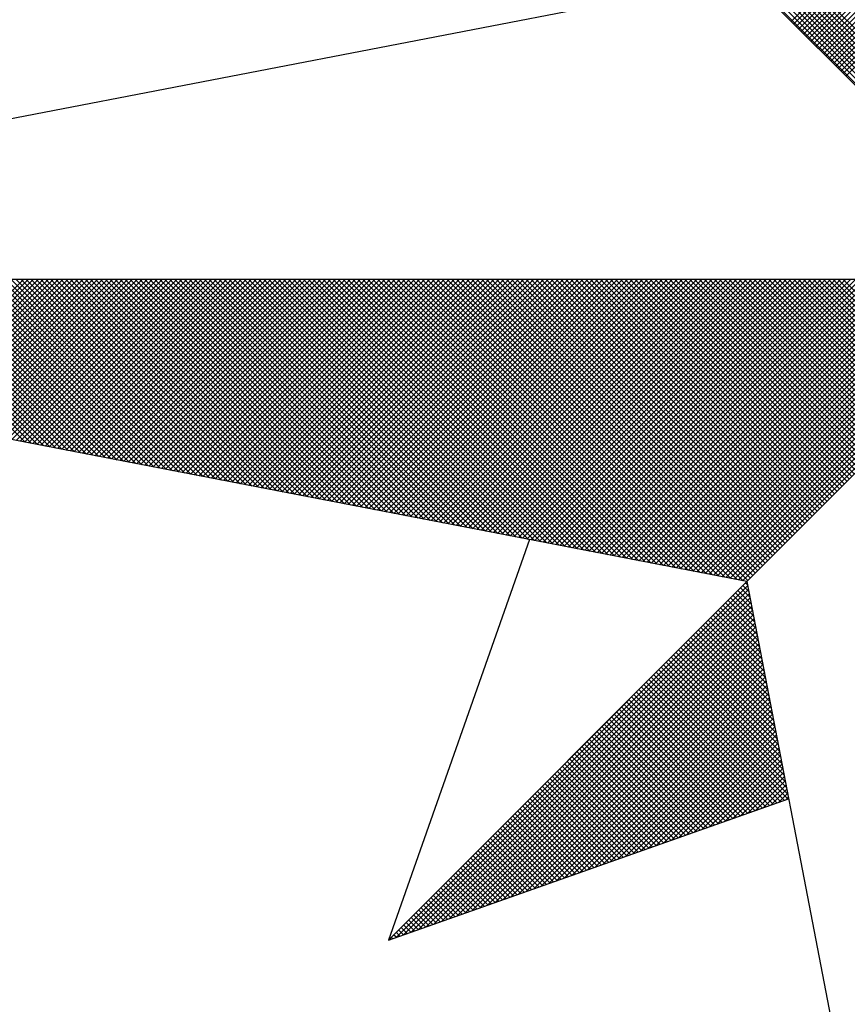
# Model space of a CAD drawing. Extents: x 185256 to 186046, y 1673337 to 1673787.
# Drawn here: x 185976 to 185981, y 1673562 to 1673568 of the extents above; entities that cross this region are included whole.
import ezdxf

# ---------------------------------------------------------------- set-up
doc = ezdxf.new("R2010")
doc.units = 0
doc.header["$MEASUREMENT"] = 0
doc.layers.get('0').update_dxf_attribs({"linetype": 'CONTINUOUS'})
doc.layers.add('NORTE', color=7, linetype='CONTINUOUS')

# ---------------------------------------------------------------- blocks, each defined once
blk = doc.blocks.new('*X22')
at = {"color": 0}
for p, q in [((182558.4209, 1662936.4244), (182559.3401, 1662937.3436)), ((182558.4297, 1662936.4156), (182559.3401, 1662937.3259)), ((182558.4386, 1662936.4067), (182559.3401, 1662937.3083)), ((182558.4474, 1662936.3979), (182559.3401, 1662937.2906)), ((182558.4563, 1662936.389), (182559.3401, 1662937.2729)), ((182558.4651, 1662936.3802), (182559.3401, 1662937.2552)), ((182558.4739, 1662936.3714), (182559.3401, 1662937.2375)), ((182558.4828, 1662936.3625), (182559.3401, 1662937.2199)), ((182558.4916, 1662936.3537), (182559.3401, 1662937.2022)), ((182558.5004, 1662936.3449), (182559.3401, 1662937.1845)), ((182558.5093, 1662936.336), (182559.3401, 1662937.1668)), ((182558.5181, 1662936.3272), (182559.3401, 1662937.1492)), ((182558.527, 1662936.3183), (182559.3401, 1662937.1315)), ((182558.5358, 1662936.3095), (182559.3401, 1662937.1138)), ((182558.5446, 1662936.3007), (182559.3401, 1662937.0961)), ((182558.5535, 1662936.2918), (182559.3401, 1662937.0785)), ((182558.5623, 1662936.283), (182559.3401, 1662937.0608)), ((182558.5712, 1662936.2741), (182559.3401, 1662937.0431)), ((182558.58, 1662936.2653), (182559.3401, 1662937.0254)), ((182558.5888, 1662936.2565), (182559.3401, 1662937.0077)), ((182558.5977, 1662936.2476), (182559.3401, 1662936.9901)), ((182558.6065, 1662936.2388), (182559.3401, 1662936.9724)), ((182558.6154, 1662936.2299), (182559.3401, 1662936.9547)), ((182559.3401, 1662935.6894), (182558.2914, 1662936.7381)), ((182559.3401, 1662935.7071), (182558.2943, 1662936.7529)), ((182559.3401, 1662935.654), (182558.2857, 1662936.7085)), ((182559.3401, 1662935.6717), (182558.2885, 1662936.7233)), ((182559.3401, 1662935.601), (182558.2771, 1662936.664)), ((182559.3401, 1662935.6187), (182558.28, 1662936.6788)), ((182559.3401, 1662935.6364), (182558.2828, 1662936.6936)), ((182559.3401, 1662935.5656), (182558.2714, 1662936.6344)), ((182559.3401, 1662935.5833), (182558.2742, 1662936.6492)), ((182559.3401, 1662935.5303), (182558.2657, 1662936.6047)), ((182559.3401, 1662935.548), (182558.2685, 1662936.6195)), ((182559.3401, 1662935.5126), (182558.2628, 1662936.5899)), ((182555.6865, 1662934.9235), (182555.1049, 1662935.5052)), ((182555.7084, 1662934.9193), (182555.1226, 1662935.5052)), ((182555.7303, 1662934.9151), (182555.1402, 1662935.5052)), ((182555.7522, 1662934.9109), (182555.1579, 1662935.5052)), ((182555.7742, 1662934.9066), (182555.1756, 1662935.5052)), ((182555.7961, 1662934.9024), (182555.1933, 1662935.5052)), ((182555.1942, 1662935.0185), (182555.6809, 1662935.5052)), ((182555.209, 1662935.0157), (182555.6986, 1662935.5052)), ((182555.818, 1662934.8982), (182555.2109, 1662935.5052)), ((182555.2239, 1662935.0128), (182555.7162, 1662935.5052)), ((182555.8399, 1662934.894), (182555.2286, 1662935.5052)), ((182555.2387, 1662935.01), (182555.7339, 1662935.5052)), ((182555.8618, 1662934.8897), (182555.2463, 1662935.5052)), ((182555.2535, 1662935.0071), (182555.7516, 1662935.5052)), ((182555.8837, 1662934.8855), (182555.264, 1662935.5052)), ((182555.2683, 1662935.0042), (182555.7693, 1662935.5052)), ((182555.9056, 1662934.8813), (182555.2817, 1662935.5052)), ((182555.2831, 1662935.0014), (182555.787, 1662935.5052)), ((182555.2979, 1662934.9985), (182555.8046, 1662935.5052)), ((182555.9275, 1662934.8771), (182555.2993, 1662935.5052)), ((182555.3128, 1662934.9957), (182555.8223, 1662935.5052)), ((182555.9494, 1662934.8728), (182555.317, 1662935.5052)), ((182555.3276, 1662934.9928), (182555.84, 1662935.5052)), ((182555.9713, 1662934.8686), (182555.3347, 1662935.5052)), ((182555.3424, 1662934.9899), (182555.8577, 1662935.5052)), ((182555.9932, 1662934.8644), (182555.3524, 1662935.5052)), ((182555.3572, 1662934.9871), (182555.8753, 1662935.5052)), ((182556.0151, 1662934.8601), (182555.37, 1662935.5052)), ((182555.372, 1662934.9842), (182555.893, 1662935.5052)), ((182555.3869, 1662934.9814), (182555.9107, 1662935.5052)), ((182556.037, 1662934.8559), (182555.3877, 1662935.5052)), ((182555.4017, 1662934.9785), (182555.9284, 1662935.5052)), ((182556.0589, 1662934.8517), (182555.4054, 1662935.5052)), ((182555.4165, 1662934.9756), (182555.9461, 1662935.5052)), ((182556.0808, 1662934.8475), (182555.4231, 1662935.5052)), ((182555.4313, 1662934.9728), (182555.9637, 1662935.5052)), ((182556.1027, 1662934.8432), (182555.4408, 1662935.5052)), ((182555.4461, 1662934.9699), (182555.9814, 1662935.5052)), ((182556.1246, 1662934.839), (182555.4584, 1662935.5052)), ((182555.461, 1662934.9671), (182555.9991, 1662935.5052)), ((182555.4758, 1662934.9642), (182556.0168, 1662935.5052)), ((182556.1465, 1662934.8348), (182555.4761, 1662935.5052)), ((182555.4906, 1662934.9613), (182556.0344, 1662935.5052)), ((182556.1684, 1662934.8306), (182555.4938, 1662935.5052)), ((182555.5054, 1662934.9585), (182556.0521, 1662935.5052)), ((182556.1903, 1662934.8263), (182555.5115, 1662935.5052)), ((182555.5202, 1662934.9556), (182556.0698, 1662935.5052)), ((182556.2122, 1662934.8221), (182555.5291, 1662935.5052)), ((182555.535, 1662934.9528), (182556.0875, 1662935.5052)), ((182556.2341, 1662934.8179), (182555.5468, 1662935.5052)), ((182555.5499, 1662934.9499), (182556.1051, 1662935.5052)), ((182556.256, 1662934.8137), (182555.5645, 1662935.5052)), ((182555.5647, 1662934.947), (182556.1228, 1662935.5052)), ((182555.5795, 1662934.9442), (182556.1405, 1662935.5052)), ((182556.2779, 1662934.8094), (182555.5822, 1662935.5052)), ((182555.5943, 1662934.9413), (182556.1582, 1662935.5052)), ((182556.2998, 1662934.8052), (182555.5999, 1662935.5052)), ((182555.6091, 1662934.9385), (182556.1759, 1662935.5052)), ((182556.3217, 1662934.801), (182555.6175, 1662935.5052)), ((182555.624, 1662934.9356), (182556.1935, 1662935.5052)), ((182556.3437, 1662934.7968), (182555.6352, 1662935.5052)), ((182555.6388, 1662934.9328), (182556.2112, 1662935.5052)), ((182556.3656, 1662934.7925), (182555.6529, 1662935.5052)), ((182555.6536, 1662934.9299), (182556.2289, 1662935.5052)), ((182555.6684, 1662934.927), (182556.2466, 1662935.5052)), ((182556.3875, 1662934.7883), (182555.6706, 1662935.5052)), ((182555.6832, 1662934.9242), (182556.2642, 1662935.5052)), ((182556.4094, 1662934.7841), (182555.6882, 1662935.5052)), ((182555.698, 1662934.9213), (182556.2819, 1662935.5052)), ((182556.4313, 1662934.7798), (182555.7059, 1662935.5052)), ((182555.7129, 1662934.9185), (182556.2996, 1662935.5052)), ((182556.4532, 1662934.7756), (182555.7236, 1662935.5052)), ((182555.7277, 1662934.9156), (182556.3173, 1662935.5052)), ((182556.4751, 1662934.7714), (182555.7413, 1662935.5052)), ((182555.7425, 1662934.9127), (182556.335, 1662935.5052)), ((182555.7573, 1662934.9099), (182556.3526, 1662935.5052)), ((182556.497, 1662934.7672), (182555.759, 1662935.5052)), ((182555.7721, 1662934.907), (182556.3703, 1662935.5052)), ((182556.5189, 1662934.7629), (182555.7766, 1662935.5052)), ((182555.787, 1662934.9042), (182556.388, 1662935.5052)), ((182556.5408, 1662934.7587), (182555.7943, 1662935.5052)), ((182555.8018, 1662934.9013), (182556.4057, 1662935.5052)), ((182556.5627, 1662934.7545), (182555.812, 1662935.5052)), ((182555.8166, 1662934.8984), (182556.4233, 1662935.5052)), ((182556.5846, 1662934.7503), (182555.8297, 1662935.5052)), ((182555.8314, 1662934.8956), (182556.441, 1662935.5052)), ((182555.8462, 1662934.8927), (182556.4587, 1662935.5052)), ((182556.6065, 1662934.746), (182555.8473, 1662935.5052)), ((182555.8611, 1662934.8899), (182556.4764, 1662935.5052)), ((182556.6284, 1662934.7418), (182555.865, 1662935.5052)), ((182555.8759, 1662934.887), (182556.4941, 1662935.5052)), ((182556.6503, 1662934.7376), (182555.8827, 1662935.5052)), ((182555.8907, 1662934.8841), (182556.5117, 1662935.5052)), ((182556.6722, 1662934.7334), (182555.9004, 1662935.5052)), ((182555.9055, 1662934.8813), (182556.5294, 1662935.5052)), ((182556.6941, 1662934.7291), (182555.9181, 1662935.5052)), ((182555.9203, 1662934.8784), (182556.5471, 1662935.5052)), ((182555.9351, 1662934.8756), (182556.5648, 1662935.5052)), ((182556.716, 1662934.7249), (182555.9357, 1662935.5052)), ((182555.95, 1662934.8727), (182556.5824, 1662935.5052)), ((182556.7379, 1662934.7207), (182555.9534, 1662935.5052)), ((182555.9648, 1662934.8699), (182556.6001, 1662935.5052)), ((182556.7598, 1662934.7165), (182555.9711, 1662935.5052)), ((182555.9796, 1662934.867), (182556.6178, 1662935.5052)), ((182556.7817, 1662934.7122), (182555.9888, 1662935.5052)), ((182555.9944, 1662934.8641), (182556.6355, 1662935.5052)), ((182556.8036, 1662934.708), (182556.0064, 1662935.5052)), ((182556.0092, 1662934.8613), (182556.6532, 1662935.5052)), ((182556.0241, 1662934.8584), (182556.6708, 1662935.5052)), ((182556.8255, 1662934.7038), (182556.0241, 1662935.5052)), ((182556.0389, 1662934.8556), (182556.6885, 1662935.5052)), ((182556.8474, 1662934.6995), (182556.0418, 1662935.5052)), ((182556.0537, 1662934.8527), (182556.7062, 1662935.5052)), ((182556.8693, 1662934.6953), (182556.0595, 1662935.5052)), ((182556.0685, 1662934.8498), (182556.7239, 1662935.5052)), ((182556.8913, 1662934.6911), (182556.0772, 1662935.5052)), ((182556.0833, 1662934.847), (182556.7415, 1662935.5052)), ((182556.9132, 1662934.6869), (182556.0948, 1662935.5052)), ((182556.0982, 1662934.8441), (182556.7592, 1662935.5052)), ((182556.9351, 1662934.6826), (182556.1125, 1662935.5052)), ((182556.113, 1662934.8413), (182556.7769, 1662935.5052)), ((182556.1278, 1662934.8384), (182556.7946, 1662935.5052)), ((182556.957, 1662934.6784), (182556.1302, 1662935.5052)), ((182556.1426, 1662934.8355), (182556.8123, 1662935.5052)), ((182556.9789, 1662934.6742), (182556.1479, 1662935.5052)), ((182556.1574, 1662934.8327), (182556.8299, 1662935.5052)), ((182557.0008, 1662934.67), (182556.1655, 1662935.5052)), ((182556.1722, 1662934.8298), (182556.8476, 1662935.5052)), ((182557.0227, 1662934.6657), (182556.1832, 1662935.5052)), ((182556.1871, 1662934.827), (182556.8653, 1662935.5052)), ((182557.0446, 1662934.6615), (182556.2009, 1662935.5052)), ((182556.2019, 1662934.8241), (182556.883, 1662935.5052)), ((182556.2167, 1662934.8212), (182556.9006, 1662935.5052)), ((182557.0665, 1662934.6573), (182556.2186, 1662935.5052)), ((182556.2315, 1662934.8184), (182556.9183, 1662935.5052)), ((182557.0884, 1662934.6531), (182556.2363, 1662935.5052)), ((182556.2463, 1662934.8155), (182556.936, 1662935.5052)), ((182557.1103, 1662934.6488), (182556.2539, 1662935.5052)), ((182556.2612, 1662934.8127), (182556.9537, 1662935.5052)), ((182557.1322, 1662934.6446), (182556.2716, 1662935.5052)), ((182556.276, 1662934.8098), (182556.9714, 1662935.5052)), ((182557.1541, 1662934.6404), (182556.2893, 1662935.5052)), ((182556.2908, 1662934.807), (182556.989, 1662935.5052)), ((182556.3056, 1662934.8041), (182557.0067, 1662935.5052)), ((182557.176, 1662934.6362), (182556.307, 1662935.5052)), ((182556.3204, 1662934.8012), (182557.0244, 1662935.5052)), ((182557.1979, 1662934.6319), (182556.3246, 1662935.5052)), ((182556.3352, 1662934.7984), (182557.0421, 1662935.5052)), ((182557.2198, 1662934.6277), (182556.3423, 1662935.5052)), ((182556.3501, 1662934.7955), (182557.0597, 1662935.5052)), ((182557.2417, 1662934.6235), (182556.36, 1662935.5052)), ((182556.3649, 1662934.7927), (182557.0774, 1662935.5052)), ((182557.2636, 1662934.6193), (182556.3777, 1662935.5052)), ((182556.3797, 1662934.7898), (182557.0951, 1662935.5052)), ((182556.3945, 1662934.7869), (182557.1128, 1662935.5052)), ((182557.2855, 1662934.615), (182556.3954, 1662935.5052)), ((182556.4093, 1662934.7841), (182557.1305, 1662935.5052)), ((182557.3074, 1662934.6108), (182556.413, 1662935.5052)), ((182556.4242, 1662934.7812), (182557.1481, 1662935.5052)), ((182557.3293, 1662934.6066), (182556.4307, 1662935.5052)), ((182556.439, 1662934.7784), (182557.1658, 1662935.5052)), ((182557.3512, 1662934.6023), (182556.4484, 1662935.5052)), ((182556.4538, 1662934.7755), (182557.1835, 1662935.5052)), ((182557.3731, 1662934.5981), (182556.4661, 1662935.5052)), ((182556.4686, 1662934.7726), (182557.2012, 1662935.5052)), ((182556.4834, 1662934.7698), (182557.2188, 1662935.5052)), ((182557.395, 1662934.5939), (182556.4837, 1662935.5052)), ((182556.4983, 1662934.7669), (182557.2365, 1662935.5052)), ((182557.4169, 1662934.5897), (182556.5014, 1662935.5052)), ((182556.5131, 1662934.7641), (182557.2542, 1662935.5052)), ((182557.4388, 1662934.5854), (182556.5191, 1662935.5052)), ((182556.5279, 1662934.7612), (182557.2719, 1662935.5052)), ((182557.4608, 1662934.5812), (182556.5368, 1662935.5052)), ((182556.5427, 1662934.7583), (182557.2896, 1662935.5052)), ((182557.4827, 1662934.577), (182556.5545, 1662935.5052)), ((182556.5575, 1662934.7555), (182557.3072, 1662935.5052)), ((182557.5046, 1662934.5728), (182556.5721, 1662935.5052)), ((182556.5723, 1662934.7526), (182557.3249, 1662935.5052)), ((182556.5872, 1662934.7498), (182557.3426, 1662935.5052)), ((182557.5265, 1662934.5685), (182556.5898, 1662935.5052)), ((182556.602, 1662934.7469), (182557.3603, 1662935.5052)), ((182557.5484, 1662934.5643), (182556.6075, 1662935.5052)), ((182556.6168, 1662934.7441), (182557.3779, 1662935.5052)), ((182557.5703, 1662934.5601), (182556.6252, 1662935.5052)), ((182556.6316, 1662934.7412), (182557.3956, 1662935.5052)), ((182557.5922, 1662934.5559), (182556.6428, 1662935.5052)), ((182556.6464, 1662934.7383), (182557.4133, 1662935.5052)), ((182557.6141, 1662934.5516), (182556.6605, 1662935.5052)), ((182556.6613, 1662934.7355), (182557.431, 1662935.5052)), ((182556.6761, 1662934.7326), (182557.4487, 1662935.5052)), ((182557.636, 1662934.5474), (182556.6782, 1662935.5052)), ((182556.6909, 1662934.7298), (182557.4663, 1662935.5052)), ((182557.6579, 1662934.5432), (182556.6959, 1662935.5052)), ((182556.7057, 1662934.7269), (182557.484, 1662935.5052)), ((182557.6798, 1662934.539), (182556.7135, 1662935.5052)), ((182556.7205, 1662934.724), (182557.5017, 1662935.5052)), ((182557.7017, 1662934.5347), (182556.7312, 1662935.5052)), ((182556.7353, 1662934.7212), (182557.5194, 1662935.5052)), ((182557.7236, 1662934.5305), (182556.7489, 1662935.5052)), ((182556.7502, 1662934.7183), (182557.537, 1662935.5052)), ((182556.765, 1662934.7155), (182557.5547, 1662935.5052)), ((182557.7455, 1662934.5263), (182556.7666, 1662935.5052)), ((182556.7798, 1662934.7126), (182557.5724, 1662935.5052)), ((182557.7674, 1662934.522), (182556.7843, 1662935.5052)), ((182556.7946, 1662934.7097), (182557.5901, 1662935.5052)), ((182557.7893, 1662934.5178), (182556.8019, 1662935.5052)), ((182556.8094, 1662934.7069), (182557.6078, 1662935.5052)), ((182557.8112, 1662934.5136), (182556.8196, 1662935.5052)), ((182556.8243, 1662934.704), (182557.6254, 1662935.5052)), ((182557.8331, 1662934.5094), (182556.8373, 1662935.5052)), ((182556.8391, 1662934.7012), (182557.6431, 1662935.5052)), ((182556.8539, 1662934.6983), (182557.6608, 1662935.5052)), ((182557.855, 1662934.5051), (182556.855, 1662935.5052)), ((182556.8687, 1662934.6954), (182557.6785, 1662935.5052)), ((182557.8769, 1662934.5009), (182556.8726, 1662935.5052)), ((182556.8835, 1662934.6926), (182557.6961, 1662935.5052)), ((182557.8988, 1662934.4967), (182556.8903, 1662935.5052)), ((182556.8984, 1662934.6897), (182557.7138, 1662935.5052)), ((182557.9207, 1662934.4925), (182556.908, 1662935.5052)), ((182556.9132, 1662934.6869), (182557.7315, 1662935.5052)), ((182557.9426, 1662934.4882), (182556.9257, 1662935.5052)), ((182556.928, 1662934.684), (182557.7492, 1662935.5052)), ((182556.9428, 1662934.6811), (182557.7669, 1662935.5052)), ((182557.9645, 1662934.484), (182556.9434, 1662935.5052)), ((182556.9576, 1662934.6783), (182557.7845, 1662935.5052)), ((182557.9864, 1662934.4798), (182556.961, 1662935.5052)), ((182556.9724, 1662934.6754), (182557.8022, 1662935.5052)), ((182558.0083, 1662934.4756), (182556.9787, 1662935.5052)), ((182556.9873, 1662934.6726), (182557.8199, 1662935.5052)), ((182558.0303, 1662934.4713), (182556.9964, 1662935.5052)), ((182557.0021, 1662934.6697), (182557.8376, 1662935.5052)), ((182558.0522, 1662934.4671), (182557.0141, 1662935.5052)), ((182557.0169, 1662934.6669), (182557.8552, 1662935.5052)), ((182557.0317, 1662934.664), (182557.8729, 1662935.5052)), ((182558.0741, 1662934.4629), (182557.0317, 1662935.5052)), ((182557.0465, 1662934.6611), (182557.8906, 1662935.5052)), ((182558.096, 1662934.4587), (182557.0494, 1662935.5052)), ((182557.0614, 1662934.6583), (182557.9083, 1662935.5052)), ((182558.1179, 1662934.4544), (182557.0671, 1662935.5052)), ((182557.0762, 1662934.6554), (182557.9259, 1662935.5052)), ((182558.1398, 1662934.4502), (182557.0848, 1662935.5052)), ((182557.091, 1662934.6526), (182557.9436, 1662935.5052)), ((182558.1617, 1662934.446), (182557.1025, 1662935.5052)), ((182557.1058, 1662934.6497), (182557.9613, 1662935.5052)), ((182558.1836, 1662934.4417), (182557.1201, 1662935.5052)), ((182557.1206, 1662934.6468), (182557.979, 1662935.5052)), ((182557.1354, 1662934.644), (182557.9967, 1662935.5052)), ((182558.2055, 1662934.4375), (182557.1378, 1662935.5052)), ((182557.1503, 1662934.6411), (182558.0143, 1662935.5052)), ((182558.2274, 1662934.4333), (182557.1555, 1662935.5052)), ((182557.1651, 1662934.6383), (182558.032, 1662935.5052)), ((182558.2493, 1662934.4291), (182557.1732, 1662935.5052)), ((182557.1799, 1662934.6354), (182558.0497, 1662935.5052)), ((182558.2655, 1662934.4306), (182557.1908, 1662935.5052)), ((182557.1947, 1662934.6325), (182558.0674, 1662935.5052)), ((182558.2743, 1662934.4394), (182557.2085, 1662935.5052)), ((182557.2095, 1662934.6297), (182558.085, 1662935.5052)), ((182557.2244, 1662934.6268), (182558.1027, 1662935.5052)), ((182558.2832, 1662934.4482), (182557.2262, 1662935.5052)), ((182557.2392, 1662934.624), (182558.1204, 1662935.5052)), ((182558.292, 1662934.4571), (182557.2439, 1662935.5052)), ((182557.254, 1662934.6211), (182558.1381, 1662935.5052)), ((182558.3008, 1662934.4659), (182557.2616, 1662935.5052)), ((182557.2688, 1662934.6182), (182558.1558, 1662935.5052)), ((182558.3097, 1662934.4748), (182557.2792, 1662935.5052)), ((182557.2836, 1662934.6154), (182558.1734, 1662935.5052)), ((182558.3185, 1662934.4836), (182557.2969, 1662935.5052)), ((182557.2985, 1662934.6125), (182558.1911, 1662935.5052)), ((182557.3133, 1662934.6097), (182558.2088, 1662935.5052)), ((182558.3273, 1662934.4924), (182557.3146, 1662935.5052)), ((182557.3281, 1662934.6068), (182558.2265, 1662935.5052)), ((182558.3362, 1662934.5013), (182557.3323, 1662935.5052)), ((182557.3429, 1662934.604), (182558.2441, 1662935.5052)), ((182558.345, 1662934.5101), (182557.3499, 1662935.5052)), ((182557.3577, 1662934.6011), (182558.2618, 1662935.5052)), ((182558.3539, 1662934.519), (182557.3676, 1662935.5052)), ((182557.3725, 1662934.5982), (182558.2795, 1662935.5052)), ((182558.3627, 1662934.5278), (182557.3853, 1662935.5052)), ((182557.3874, 1662934.5954), (182558.2972, 1662935.5052)), ((182557.4022, 1662934.5925), (182558.3149, 1662935.5052)), ((182558.3715, 1662934.5366), (182557.403, 1662935.5052)), ((182557.417, 1662934.5897), (182558.3325, 1662935.5052)), ((182558.3804, 1662934.5455), (182557.4207, 1662935.5052)), ((182557.4318, 1662934.5868), (182558.3502, 1662935.5052)), ((182558.3892, 1662934.5543), (182557.4383, 1662935.5052)), ((182557.4466, 1662934.5839), (182558.3679, 1662935.5052)), ((182558.3981, 1662934.5631), (182557.456, 1662935.5052)), ((182557.4615, 1662934.5811), (182558.3856, 1662935.5052)), ((182558.4069, 1662934.572), (182557.4737, 1662935.5052)), ((182557.4763, 1662934.5782), (182558.4032, 1662935.5052)), ((182557.4911, 1662934.5754), (182558.4209, 1662935.5052)), ((182558.4157, 1662934.5808), (182557.4914, 1662935.5052)), ((182557.5059, 1662934.5725), (182558.4386, 1662935.5052)), ((182558.4246, 1662934.5897), (182557.509, 1662935.5052)), ((182557.5207, 1662934.5696), (182558.4563, 1662935.5052)), ((182558.4334, 1662934.5985), (182557.5267, 1662935.5052)), ((182557.5355, 1662934.5668), (182558.474, 1662935.5052)), ((182558.4423, 1662934.6073), (182557.5444, 1662935.5052)), ((182557.5504, 1662934.5639), (182558.4916, 1662935.5052)), ((182558.4511, 1662934.6162), (182557.5621, 1662935.5052)), ((182557.5652, 1662934.5611), (182558.5093, 1662935.5052)), ((182558.4599, 1662934.625), (182557.5798, 1662935.5052)), ((182557.58, 1662934.5582), (182558.527, 1662935.5052)), ((182557.5948, 1662934.5553), (182558.5447, 1662935.5052)), ((182558.4688, 1662934.6339), (182557.5974, 1662935.5052)), ((182557.6096, 1662934.5525), (182558.5623, 1662935.5052)), ((182558.4776, 1662934.6427), (182557.6151, 1662935.5052)), ((182557.6245, 1662934.5496), (182558.58, 1662935.5052)), ((182558.4864, 1662934.6515), (182557.6328, 1662935.5052)), ((182557.6393, 1662934.5468), (182558.5977, 1662935.5052)), ((182558.4953, 1662934.6604), (182557.6505, 1662935.5052)), ((182557.6541, 1662934.5439), (182558.6154, 1662935.5052)), ((182558.5041, 1662934.6692), (182557.6681, 1662935.5052)), ((182557.6689, 1662934.5411), (182558.6331, 1662935.5052)), ((182557.6837, 1662934.5382), (182558.6507, 1662935.5052)), ((182558.513, 1662934.6781), (182557.6858, 1662935.5052)), ((182557.6986, 1662934.5353), (182558.6684, 1662935.5052)), ((182558.5218, 1662934.6869), (182557.7035, 1662935.5052)), ((182557.7134, 1662934.5325), (182558.6861, 1662935.5052)), ((182558.5306, 1662934.6957), (182557.7212, 1662935.5052)), ((182557.7282, 1662934.5296), (182558.7038, 1662935.5052)), ((182558.5395, 1662934.7046), (182557.7389, 1662935.5052)), ((182557.743, 1662934.5268), (182558.7214, 1662935.5052)), ((182558.5483, 1662934.7134), (182557.7565, 1662935.5052)), ((182557.7578, 1662934.5239), (182558.7391, 1662935.5052)), ((182557.7726, 1662934.521), (182558.7568, 1662935.5052)), ((182558.5572, 1662934.7222), (182557.7742, 1662935.5052)), ((182557.7875, 1662934.5182), (182558.7745, 1662935.5052)), ((182558.566, 1662934.7311), (182557.7919, 1662935.5052)), ((182557.8023, 1662934.5153), (182558.7922, 1662935.5052)), ((182558.5748, 1662934.7399), (182557.8096, 1662935.5052)), ((182557.8171, 1662934.5125), (182558.8098, 1662935.5052)), ((182558.5837, 1662934.7488), (182557.8272, 1662935.5052)), ((182557.8319, 1662934.5096), (182558.8275, 1662935.5052)), ((182558.5925, 1662934.7576), (182557.8449, 1662935.5052)), ((182557.8467, 1662934.5067), (182558.8452, 1662935.5052)), ((182557.8616, 1662934.5039), (182558.8629, 1662935.5052)), ((182558.6014, 1662934.7664), (182557.8626, 1662935.5052)), ((182557.8764, 1662934.501), (182558.8805, 1662935.5052)), ((182558.6102, 1662934.7753), (182557.8803, 1662935.5052)), ((182557.8912, 1662934.4982), (182558.8982, 1662935.5052)), ((182558.619, 1662934.7841), (182557.898, 1662935.5052)), ((182557.906, 1662934.4953), (182558.9159, 1662935.5052)), ((182558.6279, 1662934.793), (182557.9156, 1662935.5052)), ((182557.9208, 1662934.4924), (182558.9336, 1662935.5052)), ((182558.6367, 1662934.8018), (182557.9333, 1662935.5052)), ((182557.9356, 1662934.4896), (182558.9513, 1662935.5052)), ((182557.9505, 1662934.4867), (182558.9689, 1662935.5052)), ((182558.6455, 1662934.8106), (182557.951, 1662935.5052)), ((182557.9653, 1662934.4839), (182558.9866, 1662935.5052)), ((182558.6544, 1662934.8195), (182557.9687, 1662935.5052)), ((182557.9801, 1662934.481), (182559.0043, 1662935.5052)), ((182558.6632, 1662934.8283), (182557.9863, 1662935.5052)), ((182557.9949, 1662934.4781), (182559.022, 1662935.5052)), ((182558.6721, 1662934.8371), (182558.004, 1662935.5052)), ((182558.0097, 1662934.4753), (182559.0396, 1662935.5052)), ((182558.6809, 1662934.846), (182558.0217, 1662935.5052)), ((182558.0246, 1662934.4724), (182559.0573, 1662935.5052)), ((182558.0394, 1662934.4696), (182559.075, 1662935.5052)), ((182558.6897, 1662934.8548), (182558.0394, 1662935.5052)), ((182558.0542, 1662934.4667), (182559.0927, 1662935.5052)), ((182558.6986, 1662934.8637), (182558.0571, 1662935.5052)), ((182558.069, 1662934.4639), (182559.1104, 1662935.5052)), ((182558.7074, 1662934.8725), (182558.0747, 1662935.5052)), ((182558.0838, 1662934.461), (182559.128, 1662935.5052)), ((182558.7163, 1662934.8813), (182558.0924, 1662935.5052)), ((182558.0987, 1662934.4581), (182559.1457, 1662935.5052)), ((182558.7251, 1662934.8902), (182558.1101, 1662935.5052)), ((182558.1135, 1662934.4553), (182559.1634, 1662935.5052)), ((182558.7339, 1662934.899), (182558.1278, 1662935.5052)), ((182558.1283, 1662934.4524), (182559.1811, 1662935.5052)), ((182558.1431, 1662934.4496), (182559.1987, 1662935.5052)), ((182558.7428, 1662934.9079), (182558.1454, 1662935.5052)), ((182558.1579, 1662934.4467), (182559.2164, 1662935.5052)), ((182558.7516, 1662934.9167), (182558.1631, 1662935.5052)), ((182558.1727, 1662934.4438), (182559.2341, 1662935.5052)), ((182558.7605, 1662934.9255), (182558.1808, 1662935.5052)), ((182558.1876, 1662934.441), (182559.2518, 1662935.5052)), ((182558.7693, 1662934.9344), (182558.1985, 1662935.5052)), ((182558.2024, 1662934.4381), (182559.2695, 1662935.5052)), ((182558.7781, 1662934.9432), (182558.2162, 1662935.5052)), ((182558.2172, 1662934.4353), (182559.2871, 1662935.5052)), ((182558.232, 1662934.4324), (182559.3048, 1662935.5052)), ((182558.787, 1662934.9521), (182558.2338, 1662935.5052)), ((182558.2468, 1662934.4295), (182559.3225, 1662935.5052)), ((182558.7958, 1662934.9609), (182558.2515, 1662935.5052)), ((182558.8046, 1662934.9697), (182558.2692, 1662935.5052)), ((182558.8135, 1662934.9786), (182558.2869, 1662935.5052)), ((182558.8223, 1662934.9874), (182558.3045, 1662935.5052)), ((182558.8312, 1662934.9962), (182558.3222, 1662935.5052)), ((182558.84, 1662935.0051), (182558.3399, 1662935.5052)), ((182558.8488, 1662935.0139), (182558.3576, 1662935.5052)), ((182558.8577, 1662935.0228), (182558.3753, 1662935.5052)), ((182558.8665, 1662935.0316), (182558.3929, 1662935.5052)), ((182558.8754, 1662935.0404), (182558.4106, 1662935.5052)), ((182558.8842, 1662935.0493), (182558.4283, 1662935.5052)), ((182558.893, 1662935.0581), (182558.446, 1662935.5052)), ((182558.9019, 1662935.067), (182558.4636, 1662935.5052)), ((182558.9107, 1662935.0758), (182558.4813, 1662935.5052)), ((182558.9196, 1662935.0846), (182558.499, 1662935.5052)), ((182558.9284, 1662935.0935), (182558.5167, 1662935.5052)), ((182558.9372, 1662935.1023), (182558.5343, 1662935.5052)), ((182558.9461, 1662935.1112), (182558.552, 1662935.5052)), ((182558.9549, 1662935.12), (182558.5697, 1662935.5052)), ((182558.9637, 1662935.1288), (182558.5874, 1662935.5052)), ((182558.9726, 1662935.1377), (182558.6051, 1662935.5052)), ((182556.9826, 1662933.1477), (182558.2616, 1662934.4266)), ((182558.264, 1662934.4144), (182558.2566, 1662934.4217)), ((182557.01, 1662933.1573), (182558.2645, 1662934.4118)), ((182557.0373, 1662933.167), (182558.2673, 1662934.397)), ((182557.0646, 1662933.1766), (182558.2702, 1662934.3822)), ((182558.2809, 1662934.3268), (182558.2213, 1662934.3864)), ((182558.2767, 1662934.3487), (182558.2301, 1662934.3952)), ((182558.2724, 1662934.3706), (182558.239, 1662934.404)), ((182558.2682, 1662934.3925), (182558.2478, 1662934.4129)), ((182557.0919, 1662933.1862), (182558.2731, 1662934.3674)), ((182557.1193, 1662933.1959), (182558.2759, 1662934.3526)), ((182558.2978, 1662934.2391), (182558.1859, 1662934.351)), ((182558.2936, 1662934.2611), (182558.1948, 1662934.3599)), ((182558.2893, 1662934.283), (182558.2036, 1662934.3687)), ((182558.2851, 1662934.3049), (182558.2124, 1662934.3775)), ((182557.1466, 1662933.2055), (182558.2788, 1662934.3377)), ((182557.1739, 1662933.2152), (182558.2816, 1662934.3229)), ((182558.3147, 1662934.1515), (182558.1506, 1662934.3157)), ((182558.3105, 1662934.1734), (182558.1594, 1662934.3245)), ((182558.3062, 1662934.1953), (182558.1682, 1662934.3333)), ((182558.302, 1662934.2172), (182558.1771, 1662934.3422)), ((182557.2012, 1662933.2248), (182558.2845, 1662934.3081)), ((182557.2285, 1662933.2345), (182558.2873, 1662934.2933)), ((182557.2559, 1662933.2441), (182558.2902, 1662934.2785)), ((182558.3316, 1662934.0639), (182558.1152, 1662934.2803)), ((182558.3274, 1662934.0858), (182558.1241, 1662934.2891)), ((182558.3232, 1662934.1077), (182558.1329, 1662934.298)), ((182558.3189, 1662934.1296), (182558.1417, 1662934.3068)), ((182557.2832, 1662933.2538), (182558.2931, 1662934.2636)), ((182557.3105, 1662933.2634), (182558.2959, 1662934.2488)), ((182558.3485, 1662933.9763), (182558.0799, 1662934.2449)), ((182558.3443, 1662933.9982), (182558.0887, 1662934.2538)), ((182558.3401, 1662934.0201), (182558.0975, 1662934.2626)), ((182558.3358, 1662934.042), (182558.1064, 1662934.2715)), ((182557.3378, 1662933.2731), (182558.2988, 1662934.234)), ((182557.3652, 1662933.2827), (182558.3016, 1662934.2192)), ((182557.3925, 1662933.2924), (182558.3045, 1662934.2044)), ((182558.3654, 1662933.8887), (182558.0445, 1662934.2096)), ((182558.3612, 1662933.9106), (182558.0533, 1662934.2184)), ((182558.357, 1662933.9325), (182558.0622, 1662934.2273)), ((182558.3527, 1662933.9544), (182558.071, 1662934.2361)), ((182557.4198, 1662933.302), (182558.3074, 1662934.1896)), ((182557.4471, 1662933.3117), (182558.3102, 1662934.1747)), ((182558.3823, 1662933.8011), (182558.0092, 1662934.1742)), ((182558.3781, 1662933.823), (182558.018, 1662934.1831)), ((182558.3739, 1662933.8449), (182558.0268, 1662934.1919)), ((182558.3696, 1662933.8668), (182558.0357, 1662934.2008)), ((182557.4745, 1662933.3213), (182558.3131, 1662934.1599)), ((182557.5018, 1662933.331), (182558.3159, 1662934.1451)), ((182558.3992, 1662933.7135), (182557.9738, 1662934.1389)), ((182558.395, 1662933.7354), (182557.9826, 1662934.1477)), ((182558.3908, 1662933.7573), (182557.9915, 1662934.1566)), ((182558.3865, 1662933.7792), (182558.0003, 1662934.1654)), ((182557.5291, 1662933.3406), (182558.3188, 1662934.1303)), ((182557.5564, 1662933.3502), (182558.3217, 1662934.1155)), ((182557.5838, 1662933.3599), (182558.3245, 1662934.1006)), ((182558.3955, 1662933.6465), (182557.9384, 1662934.1035)), ((182558.4086, 1662933.6511), (182557.9473, 1662934.1124)), ((182558.4077, 1662933.6696), (182557.9561, 1662934.1212)), ((182558.4034, 1662933.6915), (182557.965, 1662934.13)), ((182557.6111, 1662933.3695), (182558.3274, 1662934.0858)), ((182557.6384, 1662933.3792), (182558.3302, 1662934.071)), ((182558.3432, 1662933.628), (182557.9031, 1662934.0682)), ((182558.3563, 1662933.6326), (182557.9119, 1662934.077)), ((182558.3694, 1662933.6372), (182557.9208, 1662934.0858)), ((182558.3824, 1662933.6419), (182557.9296, 1662934.0947)), ((182557.6657, 1662933.3888), (182558.3331, 1662934.0562)), ((182557.6931, 1662933.3985), (182558.336, 1662934.0414)), ((182558.291, 1662933.6096), (182557.8677, 1662934.0328)), ((182558.304, 1662933.6142), (182557.8766, 1662934.0417)), ((182558.3171, 1662933.6188), (182557.8854, 1662934.0505)), ((182558.3302, 1662933.6234), (182557.8942, 1662934.0593)), ((182557.7204, 1662933.4081), (182558.3388, 1662934.0265)), ((182557.7477, 1662933.4178), (182558.3417, 1662934.0117)), ((182557.775, 1662933.4274), (182558.3445, 1662933.9969)), ((182558.2387, 1662933.5911), (182557.8324, 1662933.9975)), ((182558.2518, 1662933.5957), (182557.8412, 1662934.0063)), ((182558.2648, 1662933.6003), (182557.8501, 1662934.0151)), ((182558.2779, 1662933.605), (182557.8589, 1662934.024)), ((182558.1865, 1662933.5727), (182557.797, 1662933.9621)), ((182557.8024, 1662933.4371), (182558.3474, 1662933.9821)), ((182558.1995, 1662933.5773), (182557.8059, 1662933.9709)), ((182558.2126, 1662933.5819), (182557.8147, 1662933.9798)), ((182558.2256, 1662933.5865), (182557.8235, 1662933.9886)), ((182557.8297, 1662933.4467), (182558.3503, 1662933.9673)), ((182558.1342, 1662933.5542), (182557.7617, 1662933.9267)), ((182558.1473, 1662933.5588), (182557.7705, 1662933.9356)), ((182558.1603, 1662933.5634), (182557.7793, 1662933.9444)), ((182558.1734, 1662933.5681), (182557.7882, 1662933.9533)), ((182557.857, 1662933.4564), (182558.3531, 1662933.9525)), ((182557.8843, 1662933.466), (182558.356, 1662933.9376)), ((182557.9117, 1662933.4757), (182558.3588, 1662933.9228)), ((182558.0819, 1662933.5358), (182557.7263, 1662933.8914)), ((182558.095, 1662933.5404), (182557.7351, 1662933.9002)), ((182558.1081, 1662933.545), (182557.744, 1662933.9091)), ((182558.1211, 1662933.5496), (182557.7528, 1662933.9179)), ((182557.939, 1662933.4853), (182558.3617, 1662933.908)), ((182557.9663, 1662933.4949), (182558.3645, 1662933.8932)), ((182558.0297, 1662933.5173), (182557.691, 1662933.856)), ((182558.0427, 1662933.5219), (182557.6998, 1662933.8649)), ((182558.0558, 1662933.5265), (182557.7086, 1662933.8737)), ((182558.0689, 1662933.5312), (182557.7175, 1662933.8826)), ((182557.9936, 1662933.5046), (182558.3674, 1662933.8784)), ((182558.021, 1662933.5142), (182558.3703, 1662933.8635)), ((182557.9774, 1662933.4989), (182557.6556, 1662933.8207)), ((182557.9905, 1662933.5035), (182557.6644, 1662933.8295)), ((182558.0035, 1662933.5081), (182557.6733, 1662933.8384)), ((182558.0166, 1662933.5127), (182557.6821, 1662933.8472)), ((182558.0483, 1662933.5239), (182558.3731, 1662933.8487)), ((182558.0756, 1662933.5335), (182558.376, 1662933.8339)), ((182558.1029, 1662933.5432), (182558.3788, 1662933.8191)), ((182557.9252, 1662933.4804), (182557.6202, 1662933.7853)), ((182557.9382, 1662933.485), (182557.6291, 1662933.7942)), ((182557.9513, 1662933.4896), (182557.6379, 1662933.803)), ((182557.9643, 1662933.4943), (182557.6468, 1662933.8118)), ((182558.1303, 1662933.5528), (182558.3817, 1662933.8043)), ((182558.1576, 1662933.5625), (182558.3846, 1662933.7895)), ((182557.8729, 1662933.462), (182557.5849, 1662933.75)), ((182557.886, 1662933.4666), (182557.5937, 1662933.7588)), ((182557.899, 1662933.4712), (182557.6026, 1662933.7677)), ((182557.9121, 1662933.4758), (182557.6114, 1662933.7765)), ((182558.1849, 1662933.5721), (182558.3874, 1662933.7746)), ((182558.2122, 1662933.5818), (182558.3903, 1662933.7598)), ((182557.8206, 1662933.4435), (182557.5495, 1662933.7146)), ((182557.8337, 1662933.4481), (182557.5584, 1662933.7235)), ((182557.8468, 1662933.4527), (182557.5672, 1662933.7323)), ((182557.8598, 1662933.4574), (182557.576, 1662933.7411)), ((182558.2396, 1662933.5914), (182558.3931, 1662933.745)), ((182558.2669, 1662933.6011), (182558.396, 1662933.7302)), ((182558.2942, 1662933.6107), (182558.3989, 1662933.7154)), ((182557.7684, 1662933.4251), (182557.5142, 1662933.6793)), ((182557.7814, 1662933.4297), (182557.523, 1662933.6881)), ((182557.7945, 1662933.4343), (182557.5319, 1662933.6969)), ((182557.8076, 1662933.4389), (182557.5407, 1662933.7058)), ((182558.3215, 1662933.6204), (182558.4017, 1662933.7005)), ((182558.3489, 1662933.63), (182558.4046, 1662933.6857)), ((182557.7161, 1662933.4066), (182557.4788, 1662933.6439)), ((182557.7292, 1662933.4112), (182557.4877, 1662933.6527)), ((182557.7422, 1662933.4158), (182557.4965, 1662933.6616)), ((182557.7553, 1662933.4205), (182557.5053, 1662933.6704)), ((182558.3762, 1662933.6397), (182558.4074, 1662933.6709)), ((182558.4035, 1662933.6493), (182558.4103, 1662933.6561)), ((182557.6639, 1662933.3882), (182557.4435, 1662933.6086)), ((182557.6769, 1662933.3928), (182557.4523, 1662933.6174)), ((182557.69, 1662933.3974), (182557.4611, 1662933.6262)), ((182557.703, 1662933.402), (182557.47, 1662933.6351)), ((182557.6116, 1662933.3697), (182557.4081, 1662933.5732)), ((182557.6247, 1662933.3743), (182557.4169, 1662933.582)), ((182557.6377, 1662933.3789), (182557.4258, 1662933.5909)), ((182557.6508, 1662933.3836), (182557.4346, 1662933.5997)), ((182557.5593, 1662933.3513), (182557.3728, 1662933.5378)), ((182557.5724, 1662933.3559), (182557.3816, 1662933.5467)), ((182557.5855, 1662933.3605), (182557.3904, 1662933.5555)), ((182557.5985, 1662933.3651), (182557.3993, 1662933.5644)), ((182557.5071, 1662933.3328), (182557.3374, 1662933.5025)), ((182557.5201, 1662933.3374), (182557.3462, 1662933.5113)), ((182557.5332, 1662933.342), (182557.3551, 1662933.5202)), ((182557.5463, 1662933.3467), (182557.3639, 1662933.529)), ((182557.4548, 1662933.3144), (182557.302, 1662933.4671)), ((182557.4679, 1662933.319), (182557.3109, 1662933.476)), ((182557.4809, 1662933.3236), (182557.3197, 1662933.4848)), ((182557.494, 1662933.3282), (182557.3286, 1662933.4936)), ((182557.4026, 1662933.2959), (182557.2667, 1662933.4318)), ((182557.4156, 1662933.3005), (182557.2755, 1662933.4406)), ((182557.4287, 1662933.3051), (182557.2844, 1662933.4495)), ((182557.4417, 1662933.3098), (182557.2932, 1662933.4583)), ((182557.3503, 1662933.2775), (182557.2313, 1662933.3964)), ((182557.3634, 1662933.2821), (182557.2402, 1662933.4053)), ((182557.3764, 1662933.2867), (182557.249, 1662933.4141)), ((182557.3895, 1662933.2913), (182557.2578, 1662933.4229)), ((182557.298, 1662933.259), (182557.196, 1662933.3611)), ((182557.3111, 1662933.2636), (182557.2048, 1662933.3699)), ((182557.3242, 1662933.2682), (182557.2137, 1662933.3787)), ((182557.3372, 1662933.2728), (182557.2225, 1662933.3876)), ((182557.2458, 1662933.2406), (182557.1606, 1662933.3257)), ((182557.2588, 1662933.2452), (182557.1695, 1662933.3345)), ((182557.2719, 1662933.2498), (182557.1783, 1662933.3434)), ((182557.285, 1662933.2544), (182557.1871, 1662933.3522)), ((182557.2066, 1662933.2267), (182557.1341, 1662933.2992)), ((182557.2196, 1662933.2313), (182557.1429, 1662933.308)), ((182557.2327, 1662933.2359), (182557.1518, 1662933.3169)), ((182557.1543, 1662933.2083), (182557.0988, 1662933.2638)), ((182557.1674, 1662933.2129), (182557.1076, 1662933.2727)), ((182557.1804, 1662933.2175), (182557.1164, 1662933.2815)), ((182557.1935, 1662933.2221), (182557.1253, 1662933.2904)), ((182557.1021, 1662933.1898), (182557.0634, 1662933.2285)), ((182557.1151, 1662933.1944), (182557.0722, 1662933.2373)), ((182557.1282, 1662933.199), (182557.0811, 1662933.2462)), ((182557.1412, 1662933.2037), (182557.0899, 1662933.255)), ((182557.0498, 1662933.1714), (182557.028, 1662933.1931)), ((182557.0629, 1662933.176), (182557.0369, 1662933.202)), ((182557.0759, 1662933.1806), (182557.0457, 1662933.2108)), ((182557.089, 1662933.1852), (182557.0546, 1662933.2196)), ((182556.9975, 1662933.1529), (182556.9927, 1662933.1578)), ((182557.0106, 1662933.1575), (182557.0015, 1662933.1666)), ((182557.0237, 1662933.1621), (182557.0104, 1662933.1754)), ((182557.0367, 1662933.1668), (182557.0192, 1662933.1843)), ((182556.9845, 1662933.1483), (182556.9838, 1662933.1489))]:
    blk.add_line(p, q, dxfattribs=at)
blk = doc.blocks.new('NORTEGEO')
at = {"layer": 'NORTE', "color": 7}
for p, q in [((-2.3576, -2.3576), (2.3576, 2.3576)), ((-2.3576, 2.3576), (2.3576, -2.3576)), ((-1.0785, 1.0785), (-6.6682, 0)), ((-1.0785, -1.0785), (-6.6682, 0)), ((-6.6682, 0), (6.6682, 0)), ((-1.8532, -0.929), (-2.3576, -2.3576)), ((-1.0785, -1.0785), (0, -6.6682)), ((-2.3576, -2.3576), (-0.929, -1.8532))]:
    blk.add_line(p, q, dxfattribs=at)
at = {"layer": 'NORTE'}
blk.add_blockref('*X22', (-182559.3401, -1662935.5052), dxfattribs=at)

msp = doc.modelspace()

# ---------------------------------------------------------------- block references
at = {"layer": 'NORTE', "ltscale": 0.75, "xscale": 1.790037972852588, "yscale": 1.790037972852588, "zscale": 1.790037972954514}
msp.add_blockref('NORTEGEO', (185982.3766, 1673566.6029), dxfattribs=at)

doc.saveas('drawing.dxf')
